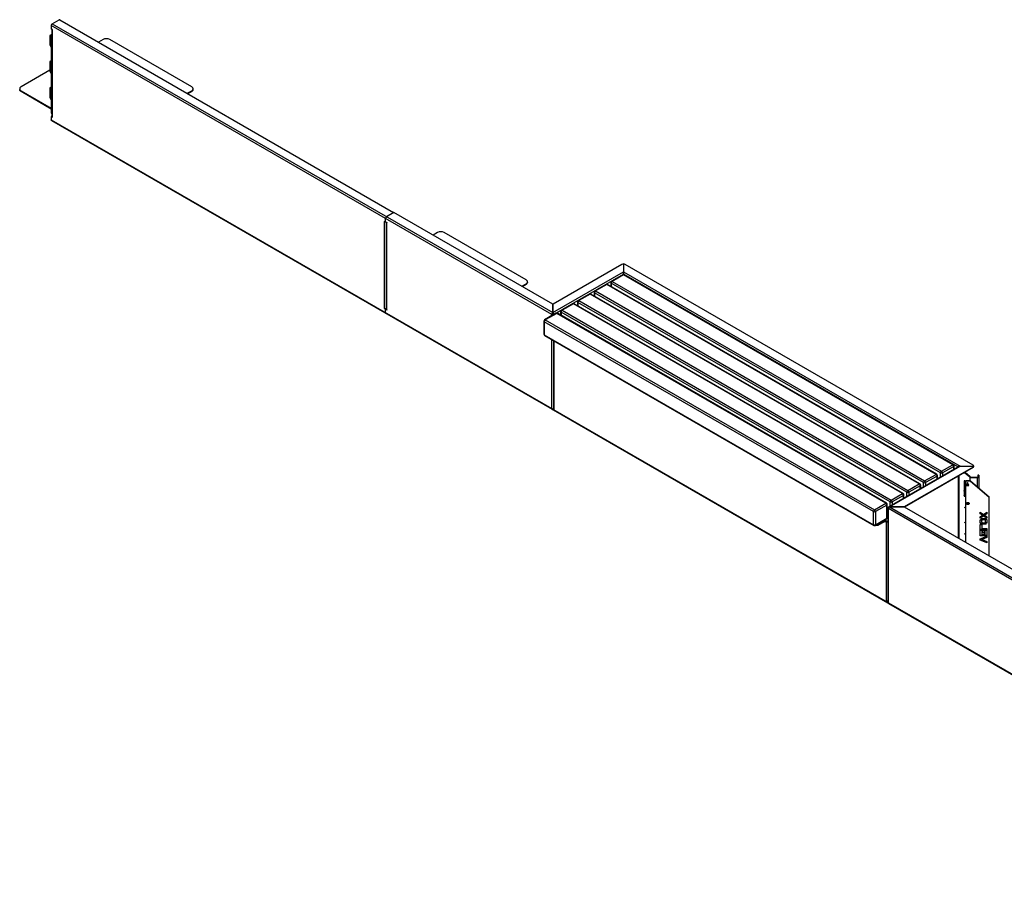
# Paper-space layout '_Isometric' of a CAD drawing. Units: millimetres. Extents: x -3280 to 3110, y -2083 to 1692.
# Drawn here: x -3280 to 883, y -2000 to 1692 of the extents above; entities that cross this region are included whole.
import ezdxf

# ---------------------------------------------------------------- set-up
doc = ezdxf.new("R2010")
doc.units = ezdxf.units.MM

psp = doc.layouts.new('_Isometric')

# ---------------------------------------------------------------- linework, layer by layer
at = {"color": 7, "linetype": 'Continuous', "lineweight": 25}
for p, q in [((-1030, 444.7), (-3147.1, 1666.9)), ((-3147.1, 1666.9), (-3147.1, 1654.2)), ((-3142.8, 1674.2), (-3113.1, 1691.4)), ((-3142.8, 1674.2), (-1026.2, 452.3)), ((-3110.3, 1691.4), (-1698.9, 876.6)), ((-3152.4, 1624), (-3152.4, 1586.1)), ((-3144.6, 1629.2), (-3151.9, 1624.9)), ((-3146.4, 1626.3), (-3146.4, 1297.3)), ((-3144.6, 1625.3), (-3146.4, 1626.3)), ((-3141.8, 1649.5), (-3145.6, 1651.8)), ((-3144.6, 1629), (-3144.9, 1628.8)), ((-3144.9, 1628.8), (-3144.6, 1628.6)), ((-3144.6, 1651.1), (-3144.6, 1283.9)), ((-3141.8, 1649.5), (-3142.8, 1648.9)), ((-3142.8, 1648.9), (-3142.8, 1281.5)), ((-3142.8, 1648.9), (-3141.8, 1648.3)), ((-3141.8, 1648.3), (-3141.8, 1649.5)), ((-3151.9, 1584.7), (-3146.4, 1575.1)), ((-2927.5, 1607.5), (-2946.2, 1596.7)), ((-2552.7, 1407.4), (-2899.2, 1607.5)), ((-3152.4, 1512.9), (-3152.4, 1475.1)), ((-3146.4, 1517.1), (-3151.9, 1513.8)), ((-3152.4, 1477.7), (-3274, 1407.4)), ((-3151.9, 1473.7), (-3146.4, 1464)), ((-3279.8, 1399.3), (-3279.8, 1396.8)), ((-3274, 1391.1), (-3146.4, 1317.4)), ((-3274, 1391.1), (-3274, 1388.7)), ((-3274, 1388.7), (-3146.4, 1315)), ((-3152.4, 1401.9), (-3152.4, 1364)), ((-3146.4, 1406), (-3151.9, 1402.8)), ((-2571.5, 1380.3), (-2552.7, 1391.1)), ((-2569.3, 1379.1), (-2552.7, 1388.7)), ((-2552.7, 1388.7), (-2552.7, 1391.1)), ((-2546.9, 1396.8), (-2546.9, 1399.3)), ((-3151.9, 1362.6), (-3146.4, 1353)), ((-3146.4, 1297.3), (-3144.6, 1296.2)), ((-3145.9, 1296.4), (-3144.6, 1295.6)), ((-3147.1, 1281.1), (-3147.1, 1268.4)), ((-3147.1, 1268.4), (-1030, 46.2)), ((-3144.5, 1283.2), (-3146.6, 1282)), ((-3145.8, 1265.7), (-1028.7, 43.5)), ((-3144.2, 1282.7), (-3145.6, 1281.9)), ((-3145.6, 1281.9), (-3141.8, 1279.6)), ((-3144.5, 1283.2), (-3144.5, 1283.2)), ((-3141.8, 1280.9), (-3142.8, 1281.5)), ((-3141.8, 1279.6), (-3141.8, 1280.9)), ((-1697.5, 875.8), (-1728.6, 857.8)), ((-1698.3, 875.3), (-1698.3, 875.8)), ((-1026.2, 488.3), (-1697.5, 875.8)), ((-1734.3, 837), (-1738.1, 839.2)), ((-1738.1, 839.2), (-1738.1, 838)), ((-1737.1, 838.6), (-1738.1, 838)), ((-1738.1, 838), (-1737.1, 837.4)), ((-1736, 838), (-1737.1, 837.4)), ((-1737.1, 470), (-1737.1, 837.4)), ((-1733.3, 836.9), (-1732.8, 837.2)), ((-1732.8, 837.8), (-1732.8, 850.5)), ((-1731.4, 835.4), (-1727.5, 833.1)), ((-1730.4, 834.7), (-1730.4, 467.5)), ((-1727.5, 833.1), (-1728.6, 832.5)), ((-1727.5, 833.1), (-1727.5, 831.9)), ((-1728.6, 832.5), (-1728.6, 465.1)), ((-1727.5, 831.9), (-1728.6, 832.5)), ((-1513.3, 791.1), (-1532, 780.2)), ((-1138.5, 591), (-1485, 791.1)), ((-1025.2, 452.3), (-726.6, 624.7)), ((-733.7, 656.6), (-1024.7, 488.6)), ((-726.6, 658.3), (-726.6, 624.7)), ((-726.6, 624.7), (696.1, -196.6)), ((751.2, -192.5), (-719.6, 656.6)), ((-1132.7, 580.4), (-1132.7, 582.9)), ((-728.4, 613.9), (-1021.5, 444.7)), ((-729.6, 612.8), (-777.7, 585)), ((-726.6, 612.5), (-774.7, 584.7)), ((-774.7, 584.7), (616.9, -218.6)), ((-728.4, 613.9), (-728.4, 613.3)), ((665, -190.9), (-726.6, 612.5)), ((-724.9, 613.9), (-724.9, 613.3)), ((685.8, -200.5), (-724.9, 613.9)), ((668, -190.6), (-723.6, 612.8)), ((-1157.2, 563.9), (-1138.5, 574.7)), ((-1155.1, 562.7), (-1138.5, 572.3)), ((-1138.5, 572.3), (-1138.5, 574.7)), ((-800.3, 572), (-848.4, 544.2)), ((-797.3, 571.7), (-845.4, 543.9)), ((-845.4, 543.9), (546.2, -259.4)), ((594.2, -231.7), (-797.3, 571.7)), ((597.2, -231.4), (-794.3, 572)), ((-780.7, 579.8), (-780.7, 564.1)), ((612.6, -226), (-779, 577.4)), ((-779, 577.4), (-779, 563.1)), ((-871.1, 531.1), (-919.1, 503.4)), ((-868.1, 530.8), (-916.1, 503.1)), ((-916.1, 503.1), (475.4, -300.3)), ((523.5, -272.5), (-868.1, 530.8)), ((526.5, -272.2), (-865.1, 531.1)), ((-851.4, 539), (-851.4, 523.3)), ((541.9, -266.8), (-849.7, 536.6)), ((-849.7, 536.6), (-849.7, 522.3)), ((-1737.1, 470), (-1738.1, 470.6)), ((-1738.1, 470.6), (-1738.1, 469.3)), ((-1737.1, 470), (-1738.1, 469.3)), ((-1738.1, 469.3), (-1734.3, 467.1)), ((-1734.3, 467.1), (-1732.1, 468.3)), ((-1732.1, 468.3), (-1733.2, 468.9)), ((-1732.8, 452), (-1732.8, 464.6)), ((-1730.3, 466.8), (-1732.4, 465.6)), ((-1730, 466.3), (-1731.4, 465.5)), ((-1727.5, 463.2), (-1731.4, 465.5)), ((-1730.3, 466.8), (-1730.2, 466.8)), ((-1728.6, 465.1), (-1727.5, 464.4)), ((-1727.5, 464.4), (-1727.5, 463.2)), ((-1026.2, 488.3), (-1026.2, 449.9)), ((-1025.2, 449.9), (-1025.2, 487.8)), ((-941.8, 490.3), (-989.8, 462.6)), ((-938.8, 490), (-986.8, 462.3)), ((-986.8, 462.3), (404.7, -341.1)), ((452.8, -313.3), (-938.8, 490)), ((455.8, -313), (-935.8, 490.3)), ((-922.1, 498.2), (-922.1, 482.5)), ((471.2, -307.6), (-920.4, 495.7)), ((-920.4, 495.7), (-920.4, 481.4)), ((-1063.6, 416.5), (-1063.6, 361)), ((-1012.5, 449.5), (-1060.6, 421.7)), ((-1009.5, 449.2), (-1057.6, 421.4)), ((-1057.6, 421.4), (334, -381.9)), ((-1027.9, 445.9), (-1030, 444.7)), ((-1030, 439.4), (-1030, 444.7)), ((-1023.6, 445.9), (-1021.5, 444.7)), ((-1021.5, 444.7), (-1021.5, 444.3)), ((382.1, -354.1), (-1009.5, 449.2)), ((385.1, -353.8), (-1006.5, 449.5)), ((-992.8, 457.4), (-992.8, 441.6)), ((400.5, -348.4), (-991.1, 454.9)), ((-991.1, 454.9), (-991.1, 440.6)), ((329.8, -389.3), (-1061.8, 414.1)), ((-1061.8, 414.1), (-1061.8, 358.6)), ((-1061.8, 358.6), (329.8, -444.8)), ((-1060.6, 355.8), (331, -447.5)), ((-1030, 46.1), (-1030, 338.2)), ((-1023.3, 334.3), (-1023.3, 47.1)), ((-1021.5, 333.3), (-1021.5, 44.6)), ((-1023.6, 47.1), (-1025.7, 45.8)), ((-1025.7, 45.8), (-1025.7, 43.8)), ((-1025.7, 45.8), (-1020.4, 42.8)), ((-1025.7, 43.8), (388.5, -772.6)), ((-1023.2, 46.8), (-1023.6, 47.1)), ((-1020.4, 44), (-1021.5, 44.6)), ((-1020.4, 42.8), (-1020.4, 44)), ((-1024.5, 41), (389.7, -775.4)), ((690.1, -198), (394.2, -368.8)), ((397.5, -369), (696.1, -196.6)), ((751.2, -200.7), (460.3, -368.6)), ((751.2, -203.1), (461.3, -370.5)), ((616.9, -218.6), (665, -190.9)), ((669.2, -198.2), (621.1, -226)), ((669.2, -210.1), (669.2, -198.2)), ((671, -209), (671, -195.8)), ((696.1, -196.6), (754.2, -196.6)), ((751.2, -203.1), (751.2, -200.7)), ((754.2, -199), (754.2, -196.6)), ((546.2, -259.4), (594.2, -231.7)), ((598.5, -239), (550.4, -266.8)), ((598.5, -250.9), (598.5, -239)), ((600.2, -249.9), (600.2, -236.6)), ((612.6, -242.7), (612.6, -226)), ((621.1, -226), (621.1, -237.8)), ((687.9, -239.6), (687.9, -501.3)), ((690.1, -238.4), (690.1, -502.5)), ((714.5, -224.3), (737, -242.7)), ((737, -241), (715.7, -223.6)), ((716.9, -222.9), (737, -239.3)), ((737, -239.3), (737, -242.7)), ((737.6, -240.4), (737.6, -259.6)), ((768.6, -244.7), (737.6, -244.7)), ((768.6, -246.5), (737.6, -246.5)), ((768.6, -244.7), (768.6, -285.1)), ((774.6, -235.7), (771.6, -235.7)), ((771.6, -235.7), (771.6, -243)), ((774.6, -236.1), (771.6, -236.1)), ((771.6, -243), (774.6, -243)), ((774.6, -235.7), (774.6, -290.3)), ((475.4, -300.3), (523.5, -272.5)), ((527.8, -279.9), (479.7, -307.6)), ((527.8, -291.7), (527.8, -279.9)), ((529.5, -290.7), (529.5, -277.4)), ((541.9, -283.5), (541.9, -266.8)), ((550.4, -266.8), (550.4, -278.6)), ((716.3, -258.5), (712.8, -258.5)), ((712.8, -258.5), (712.8, -324.3)), ((713.1, -283.8), (712.8, -283.8)), ((713.1, -285.5), (712.8, -285.5)), ((713, -259.4), (713, -258.5)), ((713.1, -258.5), (713.1, -321.5)), ((716.3, -259.6), (716.3, -258.5)), ((719.1, -259.6), (719.1, -519.3)), ((738.2, -259.6), (719.1, -259.6)), ((738.2, -261.3), (719.1, -261.3)), ((727.6, -266.6), (722.6, -278.8)), ((722.6, -278.8), (732.6, -278.8)), ((723.3, -277.1), (731.9, -277.1)), ((724, -275.4), (731.2, -275.4)), ((724.7, -273.6), (730.5, -273.6)), ((729.8, -271.9), (725.4, -271.9)), ((732.6, -278.8), (727.6, -266.6)), ((738.2, -261.3), (738.2, -259.6)), ((739.7, -260.1), (739.7, -261.8)), ((818.5, -328.4), (739.7, -260.1)), ((818.5, -330.1), (739.7, -261.8)), ((404.7, -341.1), (452.8, -313.3)), ((457.1, -320.7), (409, -348.4)), ((457.1, -332.5), (457.1, -320.7)), ((458.8, -331.5), (458.8, -318.2)), ((471.2, -324.4), (471.2, -307.6)), ((479.7, -307.6), (479.7, -319.5)), ((712.8, -320.8), (713.1, -320.8)), ((712.8, -322.5), (713.3, -322.5)), ((712.8, -324.3), (715.4, -324.3)), ((818.5, -330.1), (818.5, -328.4)), ((819.1, -577), (819.1, -329.5)), ((334, -381.9), (382.1, -354.1)), ((386.4, -361.5), (338.3, -389.3)), ((386.4, -417), (386.4, -361.5)), ((388.1, -414.6), (388.1, -359)), ((391, -374.1), (391, -772.7)), ((394.2, -372.6), (392.7, -371.7)), ((397.5, -369), (458.9, -369)), ((397.5, -369), (397.5, -369.5)), ((397.5, -369.5), (2514, -1591.4)), ((459.7, -369.5), (397.5, -369.5)), ((400.5, -365.2), (400.5, -348.4)), ((409, -348.4), (409, -360.3)), ((458.9, -369), (458.9, -369.5)), ((459.7, -369.5), (1130.9, -757)), ((460.3, -369.9), (460.3, -368.6)), ((329.8, -444.8), (329.8, -389.3)), ((338.3, -389.3), (338.3, -444.8)), ((388.1, -396.8), (391, -398.5)), ((388.1, -398.8), (391, -400.5)), ((2509.8, -1598.8), (392.7, -376.6)), ((392.7, -775.2), (392.7, -376.6)), ((781.4, -392.3), (795.2, -401.6)), ((781.4, -398.9), (781.4, -392.3)), ((790.3, -403.2), (781.4, -397.1)), ((790.3, -404.9), (781.4, -398.9)), ((781.4, -410.9), (790.3, -404.9)), ((795.2, -406.5), (781.4, -415.8)), ((795.2, -408.2), (781.4, -417.5)), ((781.4, -417.5), (781.4, -410.9)), ((790.3, -404.9), (790.3, -403.2)), ((795.2, -401.6), (809, -392.3)), ((795.2, -408.2), (795.2, -406.5)), ((809, -415.8), (795.2, -406.5)), ((809, -417.5), (795.2, -408.2)), ((809, -397.2), (800.1, -403.2)), ((809, -398.9), (800.1, -404.9)), ((800.1, -404.9), (800.1, -403.2)), ((800.1, -404.9), (809, -410.9)), ((809, -392.3), (809, -398.9)), ((809, -410.9), (809, -417.5)), ((337, -447.5), (385.1, -419.8)), ((338.3, -444.8), (386.4, -417)), ((339.3, -446.2), (339.7, -446.4)), ((339.7, -446.4), (339.7, -446)), ((348.2, -441.5), (377.2, -424.8)), ((348.2, -444), (377.2, -427.2)), ((348.2, -446.4), (375, -430.9)), ((348.2, -441.5), (348.2, -446.4)), ((375, -430.9), (375, -428.4)), ((375, -430.9), (377.2, -432.1)), ((378, -428.2), (376.8, -427.4)), ((377.2, -424.8), (384.2, -428.9)), ((377.2, -427.2), (377.2, -424.8)), ((377.2, -427.2), (384.2, -431.3)), ((377.2, -432.1), (378.2, -431.5)), ((377.2, -432.1), (377.2, -433.3)), ((377.2, -433.3), (378.2, -432.7)), ((377.2, -433.3), (378.2, -434)), ((378.2, -434), (378.2, -427.8)), ((384.2, -766.9), (384.2, -428.9)), ((780.8, -430.5), (780.8, -429.9)), ((781.4, -466.8), (781.4, -444.4)), ((781.4, -444.4), (788, -444.4)), ((782.6, -422.2), (787.7, -426.4)), ((789.4, -424.3), (784.2, -420.1)), ((789.4, -422.6), (785.4, -419.4)), ((786.9, -418.9), (803.5, -418.9)), ((786.9, -442.7), (786.9, -440.9)), ((803.5, -440.9), (786.9, -440.9)), ((803.5, -442.7), (786.9, -442.7)), ((787, -428.9), (787, -430.7)), ((787, -430.7), (787, -431)), ((788, -444.4), (788, -461.4)), ((789.4, -424.3), (789.4, -422.6)), ((801, -422.6), (789.4, -422.6)), ((801, -424.3), (789.4, -424.3)), ((789.4, -437.3), (801, -437.3)), ((801, -424.3), (801, -422.6)), ((801, -437.3), (806.2, -441.5)), ((807.8, -439.4), (802.7, -435.2)), ((807.8, -437.6), (803, -433.7)), ((803.4, -430.6), (803.4, -428.9)), ((803.4, -431), (803.4, -430.6)), ((803.5, -442.7), (803.5, -440.9)), ((809.1, -433.9), (807.8, -437.6)), ((807.8, -439.4), (807.8, -437.6)), ((809.6, -430), (809.6, -430.5)), ((809, -465.1), (781.4, -465.1)), ((809, -466.8), (781.4, -466.8)), ((781.4, -504.9), (809, -493.4)), ((781.5, -468.3), (788.2, -468.3)), ((781.5, -491.7), (781.5, -468.3)), ((809, -490), (781.5, -490)), ((809, -491.7), (781.5, -491.7)), ((788, -461.4), (809, -461.4)), ((788.2, -468.3), (788.2, -486.3)), ((788.2, -486.3), (802.3, -486.3)), ((809, -497.5), (789.5, -505.5)), ((809, -499.3), (789.5, -507.2)), ((791.9, -468.3), (798.6, -468.3)), ((791.9, -478.4), (791.9, -468.3)), ((798.6, -480.7), (791.9, -476.6)), ((798.6, -482.5), (791.9, -478.4)), ((798.6, -468.3), (798.6, -482.5)), ((802.3, -468.3), (809, -468.3)), ((802.3, -486.3), (802.3, -468.3)), ((809, -461.4), (809, -466.8)), ((809, -468.3), (809, -491.7)), ((809, -493.4), (809, -499.3)), ((781.4, -509.6), (781.4, -504.9)), ((809, -519.3), (781.4, -507.9)), ((809, -521), (781.4, -509.6)), ((789.5, -507.2), (789.5, -505.5)), ((789.5, -507.2), (809, -515.2)), ((809, -515.2), (809, -521)), ((384.2, -766.9), (383.2, -766.3)), ((383.2, -766.3), (383.2, -767.5)), ((384.2, -766.9), (383.2, -767.5)), ((383.2, -767.5), (388.5, -770.6)), ((390.6, -769.4), (388.1, -767.9)), ((390.6, -769.4), (388.5, -770.6)), ((388.5, -772.6), (388.5, -770.6)), ((390.6, -771.4), (388.5, -772.6)), ((390.6, -771.4), (390.6, -767.7)), ((390.6, -769.5), (391, -769.8)), ((391, -771.6), (390.6, -771.4)), ((392.7, -775.1), (2509.8, -1997.2)), ((394, -777.8), (2511, -2000))]:
    psp.add_line(p, q, dxfattribs=at)
at = {"color": 7, "linetype": 'Continuous', "lineweight": 25, "flags": 128}
for points in [[(-3274, 1407.4), (-3275.9, 1406.2), (-3277.4, 1404.8), (-3278.6, 1403.3), (-3279.4, 1401.7), (-3279.8, 1400.1), (-3279.8, 1398.5), (-3279.4, 1396.8), (-3278.6, 1395.2), (-3277.4, 1393.7), (-3275.9, 1392.4), (-3274, 1391.1)], [(-3274, 1388.7), (-3275.9, 1389.9), (-3277.4, 1391.3), (-3278.6, 1392.8), (-3279.4, 1394.4), (-3279.8, 1396), (-3279.8, 1396.8)], [(-2552.7, 1391.1), (-2550.9, 1392.4), (-2549.3, 1393.7), (-2548.1, 1395.2), (-2547.3, 1396.8), (-2546.9, 1398.5), (-2546.9, 1400.1), (-2547.3, 1401.7), (-2548.1, 1403.3), (-2549.3, 1404.8), (-2550.9, 1406.2), (-2552.7, 1407.4)], [(-2546.9, 1396.8), (-2546.9, 1396), (-2547.3, 1394.4), (-2548.1, 1392.8), (-2549.3, 1391.3), (-2550.9, 1389.9), (-2552.7, 1388.7)], [(-1138.5, 574.7), (-1136.7, 575.9), (-1135.1, 577.3), (-1133.9, 578.8), (-1133.1, 580.4), (-1132.7, 582), (-1132.7, 583.7), (-1133.1, 585.3), (-1133.9, 586.9), (-1135.1, 588.4), (-1136.7, 589.8), (-1138.5, 591)], [(-1132.7, 580.4), (-1132.7, 579.6), (-1133.1, 578), (-1133.9, 576.4), (-1135.1, 574.9), (-1136.7, 573.5), (-1138.5, 572.3)], [(774.6, -243), (774.5, -243.7), (774.1, -244.3), (773.6, -244.9), (772.8, -245.4), (771.9, -245.9), (770.9, -246.2), (769.8, -246.4), (768.6, -246.5)], [(771.6, -243), (771.5, -243.3), (771.4, -243.7), (771.1, -244), (770.7, -244.2), (770.2, -244.4), (769.7, -244.6), (769.2, -244.7), (768.6, -244.7)], [(713.2, -258.5), (713.5, -259.1), (714.1, -259.7), (714.8, -260.3), (715.7, -260.7), (716.8, -261), (717.9, -261.2), (719.1, -261.3)], [(719.1, -325), (717.9, -324.9), (716.8, -324.7), (715.7, -324.4), (714.8, -324), (714.1, -323.4), (713.5, -322.8), (713.2, -322.2), (713.1, -321.5)], [(723.1, -355.4), (723.3, -354.2), (723.8, -353.1), (724.7, -352.2), (725.8, -351.5), (727.2, -351.1), (728.6, -350.9), (730, -351.1), (731.3, -351.5), (732.5, -352.2), (733.3, -353.1), (733.9, -354.2), (734.1, -355.4), (733.9, -356.6), (733.3, -357.6), (732.5, -358.6), (731.3, -359.3), (730, -359.7), (728.6, -359.9), (727.2, -359.7), (725.8, -359.3), (724.7, -358.6), (723.8, -357.6), (723.3, -356.6), (723.1, -355.4)], [(723.2, -354.5), (723.3, -354.8), (723.8, -355.9), (724.7, -356.8), (725.8, -357.5), (727.2, -358), (728.6, -358.1), (730, -358), (731.3, -357.5), (732.5, -356.8), (733.3, -355.9), (733.9, -354.8), (734, -354.5)], [(734, -354.5), (733.9, -354.8), (733.3, -355.9), (732.5, -356.8), (731.3, -357.5), (730, -358), (728.6, -358.1), (727.2, -358), (725.8, -357.5), (724.7, -356.8), (723.8, -355.9), (723.3, -354.8), (723.2, -354.5)], [(723.5, -353.7), (723.8, -354.2), (724.7, -355.1), (725.8, -355.8), (727.2, -356.3), (728.6, -356.4), (730, -356.3), (731.3, -355.8), (732.5, -355.1), (733.3, -354.2), (733.7, -353.7)], [(723.5, -353.7), (723.8, -354.2), (724.7, -355.1), (725.8, -355.8), (727.2, -356.3), (728.6, -356.4), (730, -356.3), (731.3, -355.8), (732.5, -355.1), (733.3, -354.2), (733.7, -353.7)], [(388.5, -772.6), (388.6, -773.5), (388.8, -774.3), (389.2, -774.9), (389.7, -775.4), (390.4, -775.6), (391.1, -775.6), (391.8, -775.5)]]:
    psp.add_lwpolyline(points, dxfattribs=at)
at = {"color": 7, "linetype": 'Continuous', "lineweight": 25}
for centre, radius, start, end in [((-3137.8, 1666.5), 9.22, 122.6055, 177.3945), ((-3111.7, 1688.6), 3.07, 62.6097, 117.3903), ((-3151.4, 1624.1), 1.01, 125.698, 185.6204), ((-3144, 1654.4), 3.07, 182.6055, 237.3945), ((-3143.3, 1626.2), 3.07, 122.6055, 177.3945), ((-3141.5, 1651.7), 3.11, 190.8852, 245.1582), ((-3149.5, 1586.2), 2.89, 181.9565, 211.1437), ((-2913.4, 1580.3), 30.6, 62.4914, 117.5086), ((-3151.4, 1513), 1.01, 125.698, 185.6204), ((-3149.5, 1475.2), 2.89, 181.9565, 211.1437), ((-3151.4, 1402), 1.01, 125.698, 185.6204), ((-3149.5, 1364.1), 2.89, 181.9565, 211.1437), ((-3145.4, 1297.2), 0.986, 173.7012, 234.9867), ((-3146.2, 1281.2), 0.873, 50.7967, 189.214), ((-3141.6, 1284.2), 3.02, 185.6948, 245.6253), ((-1699.2, 875.8), 0.873, 290.7834, 69.2166), ((-1732.9, 845.4), 8.99, 242.4383, 273.248), ((-1733.7, 837.7), 0.873, 230.7967, 9.214), ((-1723.6, 850), 9.22, 122.6055, 177.3945), ((-1729.8, 837.9), 3.07, 182.6055, 237.3945), ((-1727.3, 835.3), 3.11, 190.8852, 245.1582), ((-1499.1, 763.9), 30.6, 62.4914, 117.5086), ((-726.9, 643.8), 14.4, 88.8559, 118.0402), ((-726.3, 643.8), 14.4, 61.9598, 91.1441), ((-774.7, 579.8), 6, 119.9973, 180), ((-769.7, 577), 9.22, 122.6055, 177.3945), ((-776.5, 582.3), 3.02, 54.3824, 114.3071), ((-726.6, 607.6), 6, 60.0027, 119.9973), ((-728.4, 610), 3.02, 54.3824, 114.3071), ((-724.9, 610), 3.02, 65.6929, 125.6176), ((-845.4, 539), 6, 119.9973, 180), ((-840.5, 536.1), 9.22, 122.6055, 177.3945), ((-847.2, 541.5), 3.02, 54.3824, 114.3071), ((-797.3, 566.8), 6, 60.0027, 119.9973), ((-799.1, 569.2), 3.02, 54.3824, 114.3071), ((-795.6, 569.2), 3.02, 65.6929, 125.6176), ((-777.7, 580.1), 3.02, 185.6948, 245.6253), ((-916.1, 498.2), 6, 119.9973, 180), ((-911.2, 495.3), 9.22, 122.6055, 177.3945), ((-917.9, 500.6), 3.02, 54.3824, 114.3071), ((-868.1, 525.9), 6, 60.0027, 119.9973), ((-869.8, 528.4), 3.02, 54.3824, 114.3071), ((-866.3, 528.4), 3.02, 65.6929, 125.6176), ((-848.4, 539.3), 3.02, 185.6948, 245.6253), ((-1732.8, 478.2), 9.3, 242.6989, 285.3642), ((-1735.9, 464.5), 3.07, 2.6055, 57.3945), ((-1732, 464.8), 0.873, 50.7967, 189.214), ((-1733.9, 465.7), 3.15, 15.0197, 56.9207), ((-1727.4, 467.8), 3.02, 185.6948, 245.6253), ((-1024.2, 487.7), 1.01, 114.3747, 174.3052), ((-986.8, 457.4), 6, 119.9973, 180), ((-981.9, 454.5), 9.22, 122.6055, 177.3945), ((-988.6, 459.8), 3.02, 54.3824, 114.3071), ((-938.8, 485.1), 6, 60.0027, 119.9973), ((-940.5, 487.6), 3.02, 54.3824, 114.3071), ((-937, 487.6), 3.02, 65.6929, 125.6176), ((-919.1, 498.5), 3.02, 185.6948, 245.6253), ((-1729.9, 451.7), 2.96, 173.7012, 234.9867), ((-1057.6, 416.5), 6, 119.9973, 180), ((-1060.6, 416.8), 3.02, 185.6948, 245.6253), ((-1052.6, 413.7), 9.22, 122.6055, 177.3945), ((-1059.3, 419), 3.02, 54.3824, 114.3071), ((-1025.7, 452.9), 9.22, 242.6097, 297.3903), ((-1025.7, 450), 4.61, 242.6097, 297.3903), ((-1009.5, 444.3), 6, 60.0027, 119.9973), ((-1011.2, 446.7), 3.02, 54.3824, 114.3071), ((-1007.7, 446.7), 3.02, 65.6929, 125.6176), ((-989.8, 457.7), 3.02, 185.6948, 245.6253), ((-1057.6, 361), 6, 180, 240.0027), ((-1060.6, 361.3), 3.02, 185.6948, 245.6253), ((-1058.9, 358.2), 2.88, 172.7442, 235.9436), ((-1028, 45.9), 2.03, 174.6252, 234.1603), ((-1025.9, 53.8), 8.66, 241.9598, 271.1441), ((-1022.8, 43.5), 2.96, 173.7012, 234.9867), ((-1020.3, 47.4), 3.02, 185.6948, 245.6253), ((666.7, -193.3), 3.02, 65.6929, 125.6176), ((660, -198.6), 9.22, 2.6055, 57.3945), ((665, -195.8), 6, 0, 60.0027), ((668, -195.5), 3.02, 294.3747, 354.3052), ((749.1, -197.1), 5.03, 5.6948, 65.6253), ((749.1, -196.1), 5.03, 294.3747, 354.3052), ((749.1, -198.5), 5.03, 294.3747, 354.3052), ((596, -234.1), 3.02, 65.6929, 125.6176), ((589.3, -239.5), 9.22, 2.6055, 57.3945), ((594.2, -236.6), 6, 0, 60.0027), ((597.2, -236.3), 3.02, 294.3747, 354.3052), ((621.8, -226.4), 9.22, 122.6055, 177.3945), ((616.9, -217.8), 9.22, 242.6097, 297.3903), ((611.9, -226.4), 9.22, 2.6055, 57.3945), ((736.1, -240.5), 1.5, 1.3465, 52.4489), ((736.1, -242.2), 1.5, 1.3465, 52.4489), ((736.1, -243.9), 1.5, 1.3465, 52.4489), ((525.3, -275), 3.02, 65.6929, 125.6176), ((518.6, -280.3), 9.22, 2.6055, 57.3945), ((523.5, -277.4), 6, 0, 60.0027), ((526.5, -277.1), 3.02, 294.3747, 354.3052), ((551.1, -267.2), 9.22, 122.6055, 177.3945), ((546.2, -258.6), 9.22, 242.6097, 297.3903), ((541.2, -267.2), 9.22, 2.6055, 57.3945), ((712.3, -259.3), 0.712, 322.1124, 359.4378), ((738.3, -261.8), 2.23, 50.3584, 90.8194), ((738.3, -263.5), 2.23, 50.3584, 90.8194), ((454.6, -315.8), 3.02, 65.6929, 125.6176), ((447.9, -321.1), 9.22, 2.6055, 57.3945), ((452.8, -318.2), 6, 0, 60.0027), ((455.8, -317.9), 3.02, 294.3747, 354.3052), ((480.4, -308), 9.22, 122.6055, 177.3945), ((475.4, -299.4), 9.22, 242.6097, 297.3903), ((470.5, -308), 9.22, 2.6055, 57.3945), ((698.3, -300.2), 14.8, 349.4563, 359.9853), ((817.6, -329.5), 1.49, 1.2192, 50.6491), ((817.6, -331.2), 1.49, 1.2192, 50.6491), ((383.9, -356.6), 3.02, 65.6929, 125.6176), ((377.1, -361.9), 9.22, 2.6055, 57.3945), ((382.1, -359), 6, 0, 60.0027), ((385.1, -358.7), 3.02, 294.3747, 354.3052), ((393.6, -374.1), 2.62, 110.7834, 249.2166), ((409.7, -348.9), 9.22, 122.6055, 177.3945), ((404.7, -340.2), 9.22, 242.6097, 297.3903), ((399.8, -348.9), 9.22, 2.6055, 57.3945), ((458.9, -366.1), 2.89, 268.8559, 298.0402), ((718.6, -365), 7.34, 229.6464, 273.4874), ((728.6, -348.5), 6.19, 223.5784, 316.4216), ((728.6, -348.5), 6.19, 223.5784, 316.4216), ((728.6, -346.6), 6.39, 236.8082, 303.1918), ((339, -389.7), 9.22, 122.6055, 177.3945), ((334, -381.1), 9.22, 242.6097, 297.3903), ((329.1, -389.7), 9.22, 2.6055, 57.3945), ((382.1, -414.6), 6, 299.9973, 0), ((385.1, -414.3), 3.02, 294.3747, 354.3052), ((334, -436.6), 9.22, 242.6097, 297.3903), ((332.7, -445.1), 2.96, 173.7012, 234.9867), ((334, -442.3), 6, 240.0027, 299.9973), ((335.3, -445.1), 2.96, 305.0133, 6.2988), ((343.9, -438.2), 9.22, 242.6097, 297.3903), ((343.9, -435.7), 9.28, 256.9636, 297.2991), ((344.5, -434.8), 7.64, 282.1976, 298.9587), ((376.8, -430.8), 2.88, 59.6464, 126.765), ((375.9, -431.9), 1.31, 350.786, 129.2033), ((388.5, -420.4), 9.46, 243.0837, 284.9794), ((388.5, -423), 9.3, 242.6989, 285.3642), ((388.5, -422.9), 9.46, 243.0837, 284.9794), ((383.4, -417.3), 2.96, 305.0133, 6.2988), ((718.6, -428.7), 7.34, 229.6464, 273.4874), ((718.6, -476.1), 7.34, 229.6464, 273.4874), ((799.3, -570.5), 5.06, 27.0996, 92.9058), ((388.5, -758.6), 9.3, 242.6989, 285.3642), ((391.6, -769.6), 1.03, 174.7635, 230.0131), ((392.2, -771.5), 1.66, 175.8352, 218.9503), ((394, -772.4), 3.02, 185.6948, 245.6253), ((397.9, -775.1), 5.18, 179.9105, 185.976), ((396.1, -775.2), 3.38, 179.8632, 187.3975), ((395.5, -775.5), 2.73, 181.4478, 236.36)]:
    psp.add_arc(centre, radius, start, end, dxfattribs=at)
for points, knots in [([(-3145.7, 1265.6), (-3146.1, 1265.9), (-3146.8, 1266.5), (-3147, 1267.8), (-3147.1, 1268.4)], [0, 0, 0, 0, 0.499735, 1, 1, 1, 1]), ([(-726.6, 624.7), (-726.6, 624.1), (-726.5, 622.6), (-726.6, 619.5), (-727.2, 616.4), (-728.1, 614.6), (-728.4, 613.9)], [0, 0, 0, 0, 0.241903, 0.531162, 0.820656, 1, 1, 1, 1]), ([(-724.9, 613.9), (-725.3, 614.8), (-726.2, 616.9), (-726.8, 620.3), (-726.8, 623), (-726.7, 624.3), (-726.6, 624.7)], [0, 0, 0, 0, 0.241903, 0.531162, 0.820656, 1, 1, 1, 1]), ([(-1732.8, 452), (-1732.8, 451.4), (-1732.7, 450.2), (-1732.1, 449.6), (-1731.7, 449.3)], [0, 0, 0, 0, 0.500265, 1, 1, 1, 1]), ([(-1026.2, 452.3), (-1026.7, 452), (-1027.6, 451.3), (-1028.7, 449.6), (-1029.6, 447.8), (-1030, 446.1), (-1030, 445.1), (-1030, 444.7)], [0, 0, 0, 0, 0.215298, 0.430598, 0.645899, 0.861199, 1, 1, 1, 1]), ([(-1026.2, 449.9), (-1026.4, 449.7), (-1026.9, 449.3), (-1027.4, 448.5), (-1027.8, 447.5), (-1027.9, 446.6), (-1027.9, 446.1), (-1027.9, 445.9)], [0, 0, 0, 0, 0.217131, 0.434261, 0.651371, 0.868481, 1, 1, 1, 1]), ([(-1021.5, 444.7), (-1021.5, 445.3), (-1021.5, 446.5), (-1022.2, 448.5), (-1023.1, 450.3), (-1024.2, 451.6), (-1025, 452.1), (-1025.2, 452.3)], [0, 0, 0, 0, 0.215298, 0.430598, 0.645899, 0.861199, 1, 1, 1, 1]), ([(-1023.6, 445.9), (-1023.6, 446.2), (-1023.6, 446.9), (-1023.8, 447.9), (-1024.3, 448.8), (-1024.8, 449.5), (-1025.1, 449.8), (-1025.2, 449.9)], [0, 0, 0, 0, 0.217131, 0.434261, 0.651371, 0.868481, 1, 1, 1, 1]), ([(-1030, 46.2), (-1029.9, 45.6), (-1029.8, 44.4), (-1028.8, 43.4), (-1027.7, 43.1), (-1026.9, 43.4), (-1026.7, 43.5)], [0, 0, 0, 0, 0.288711, 0.577421, 0.866132, 1, 1, 1, 1]), ([(-1029.2, 44.3), (-1028.9, 44.1), (-1028.2, 43.8), (-1027, 43.5), (-1026.1, 43.4), (-1025.7, 43.4), (-1025.7, 43.4)], [0, 0, 0, 0, 0.277595, 0.629706, 0.99883, 1, 1, 1, 1]), ([(690.1, -198), (690, -198.1), (688.7, -198.5), (687.3, -199.5), (686.2, -200.2), (685.8, -200.5)], [0, 0, 0, 0, 0.0621, 0.641226, 1, 1, 1, 1]), ([(696.1, -196.6), (695, -196.6), (692.9, -196.7), (691.1, -197.6), (690.1, -198.1)], [0, 0, 0, 0, 0.483574, 1, 1, 1, 1]), ([(696.1, -196.6), (695, -196.7), (693.1, -196.8), (691.4, -197.5), (690.6, -197.9)], [0, 0, 0, 0, 0.5320973, 1, 1, 1, 1]), ([(392.7, -371.7), (392.8, -371.2), (393, -370.1), (393.8, -369), (395, -368.4), (396.3, -368.5), (397.1, -368.8), (397.5, -369)], [0, 0, 0, 0, 0.215298, 0.430598, 0.645899, 0.861199, 1, 1, 1, 1]), ([(397.5, -369.5), (396.9, -369.8), (395.9, -370.5), (394.5, -372), (393.5, -373.7), (392.9, -375.3), (392.8, -376.2), (392.7, -376.6)], [0, 0, 0, 0, 0.215298, 0.430598, 0.645899, 0.861199, 1, 1, 1, 1]), ([(780.7, -430.8), (780.8, -430.3), (780.8, -429.2), (781, -427.6), (781.4, -425.2), (782.1, -423.5), (782.6, -422.2)], [0, 0, 0, 0, 0.186645, 0.373428, 0.560198, 1, 1, 1, 1]), ([(786.9, -442.7), (786.3, -442.5), (784.9, -442.2), (783.4, -440.9), (782.5, -439.3), (781.9, -437.7), (781.3, -436), (781, -434.3), (780.8, -432.5), (780.8, -431.4), (780.7, -430.8)], [0, 0, 0, 0, 0.124506, 0.249056, 0.374021, 0.499241, 0.624446, 0.749652, 0.874871, 1, 1, 1, 1]), ([(786.9, -440.9), (786.3, -440.8), (784.9, -440.5), (783.4, -439.1), (782.5, -437.6), (781.8, -435.9), (781.5, -434.8), (781.4, -434.2)], [0, 0, 0, 0, 0.1993857, 0.398843, 0.598964, 0.7994934, 1, 1, 1, 1]), ([(784.2, -420.1), (784.7, -419.8), (785.5, -419.2), (786.5, -419), (786.9, -418.9)], [0, 0, 0, 0, 0.55939, 1, 1, 1, 1]), ([(787.7, -426.4), (787.5, -427.2), (787.3, -428.4), (787.1, -429.8), (787.1, -430.5), (787, -430.8)], [0, 0, 0, 0, 0.5597016, 0.7799744, 1, 1, 1, 1]), ([(787, -430.8), (787.1, -431.5), (787.2, -432.8), (787.4, -434.5), (788.1, -436.2), (788.9, -436.9), (789.4, -437.3)], [0, 0, 0, 0, 0.280407, 0.560917, 0.780933, 1, 1, 1, 1]), ([(787.4, -426.2), (787.3, -426.5), (787.2, -427.1), (787.1, -428.1), (787.1, -428.7), (787.1, -428.9)], [0, 0, 0, 0, 0.351939, 0.703619, 1, 1, 1, 1]), ([(803.4, -428.9), (803.3, -428.3), (803.2, -427.1), (803, -425.3), (802.4, -423.7), (801.5, -423), (801, -422.6)], [0, 0, 0, 0, 0.259904, 0.548423, 0.774703, 1, 1, 1, 1]), ([(803.4, -430.8), (803.3, -430.2), (803.2, -428.9), (803, -427.1), (802.4, -425.4), (801.5, -424.7), (801, -424.3)], [0, 0, 0, 0, 0.280406, 0.560932, 0.780944, 1, 1, 1, 1]), ([(802.7, -435.2), (802.9, -434.4), (803.2, -433.3), (803.4, -431.8), (803.4, -431.1), (803.4, -430.8)], [0, 0, 0, 0, 0.5597216, 0.7800007, 1, 1, 1, 1]), ([(803.5, -418.9), (804.1, -419.1), (805.5, -419.4), (807, -420.8), (807.9, -422.3), (808.6, -424.2), (809.2, -426.2), (809.5, -428.5), (809.6, -430), (809.6, -430.8)], [0, 0, 0, 0, 0.124532, 0.24905, 0.374039, 0.499273, 0.66619, 0.833123, 1, 1, 1, 1]), ([(805, -440.5), (804.9, -440.5), (804.5, -440.8), (803.9, -440.9), (803.5, -440.9)], [0, 0, 0, 0, 0.145364, 1, 1, 1, 1]), ([(806.2, -441.5), (805.8, -441.8), (804.9, -442.4), (803.9, -442.6), (803.5, -442.7)], [0, 0, 0, 0, 0.55943, 1, 1, 1, 1]), ([(809.6, -430.8), (809.6, -431.4), (809.6, -432.4), (809.4, -434.1), (809, -436.4), (808.3, -438.1), (807.8, -439.4)], [0, 0, 0, 0, 0.1866462, 0.3734275, 0.5602103, 1, 1, 1, 1]), ([(391, -772.7), (391, -772.9), (391, -773.5), (391.3, -774.5), (391.8, -775.5), (392.4, -776.2), (392.9, -776.5), (393.1, -776.7)], [0, 0, 0, 0, 0.129919, 0.379966, 0.617416, 0.850406, 1, 1, 1, 1])]:
    psp.add_open_spline(points, degree=3, knots=knots, dxfattribs=at)

doc.saveas('drawing.dxf')
